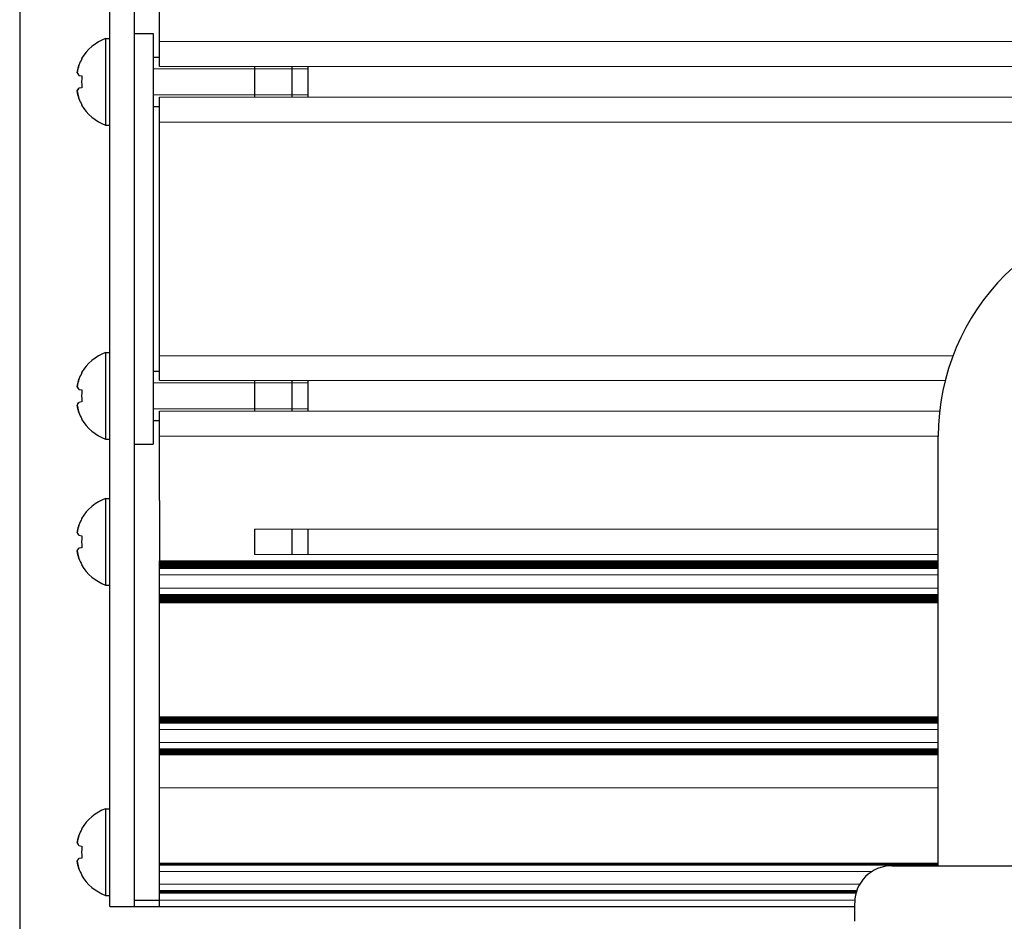
# Model space of a CAD drawing. Units: millimetres. Extents: x 0 to 420, y 0 to 297.
# Drawn here: x 209 to 225, y 156 to 170 of the extents above; entities that cross this region are included whole.
import ezdxf

# ---------------------------------------------------------------- set-up
doc = ezdxf.new("R2010")
doc.units = ezdxf.units.MM
for name, pattern in [('K5LT_AUXILIARY', [0]), ('K5LT_BASIC', [0]), ('K5LT_THIN', [0])]:
    doc.linetypes.add(name, pattern=pattern)
doc.layers.add('Системный слой', color=7, linetype='Continuous')
doc.styles.add('KDIMTEXTSTYLE', font='GOST_AU.SHX', dxfattribs={"width": 0.96, "oblique": 15, "height": 5})
doc.dimstyles.new('KDIMSTYLE (0.20)', dxfattribs={"dimtxt": 5, "dimasz": 1, "dimexe": 2, "dimexo": 0, "dimgap": 1, "dimtad": 1, "dimlfac": 5, "dimtxsty": 'KDIMTEXTSTYLE', "dimsah": 1, "dimcen": 0, "dimdle": 1, "dimadec": 0, "dimazin": 0, "dimtfac": 0.667, "dimtmove": 0, "dimatfit": 3, "dimfxl": 0, "dimtvp": 1, "dimtolj": 1, "dimtzin": 0, "dimarcsym": 0})

# ---------------------------------------------------------------- blocks, each defined once
blk = doc.blocks.new('U153')
at = {"layer": 'Системный слой', "color": 9, "linetype": 'K5LT_AUXILIARY', "lineweight": 18, "true_color": 0xdca5c1}
blk.add_line((223.818, 161.281), (211.218, 161.281), dxfattribs=at)
blk = doc.blocks.new('U154')
at = {"layer": 'Системный слой', "color": 9, "linetype": 'K5LT_AUXILIARY', "lineweight": 18, "true_color": 0xdca5c1}
blk.add_line((211.218, 161.599), (223.818, 161.599), dxfattribs=at)
blk = doc.blocks.new('U155')
at = {"layer": 'Системный слой', "color": 9, "linetype": 'K5LT_AUXILIARY', "lineweight": 18, "true_color": 0xdca5c1}
blk.add_line((211.218, 161.168), (223.818, 161.168), dxfattribs=at)
blk = doc.blocks.new('U157')
at = {"layer": 'Системный слой', "color": 9, "linetype": 'K5LT_AUXILIARY', "lineweight": 18, "true_color": 0xdca5c1}
blk.add_line((211.218, 161.116), (223.818, 161.116), dxfattribs=at)
blk = doc.blocks.new('U159')
at = {"layer": 'Системный слой', "color": 9, "linetype": 'K5LT_AUXILIARY', "lineweight": 18, "true_color": 0xdca5c1}
blk.add_line((211.218, 156.367), (222.494, 156.367), dxfattribs=at)
blk = doc.blocks.new('U160')
at = {"layer": 'Системный слой', "color": 9, "linetype": 'K5LT_AUXILIARY', "lineweight": 18, "true_color": 0xdca5c1}
blk.add_line((211.218, 159.191), (223.818, 159.191), dxfattribs=at)
blk = doc.blocks.new('U161')
at = {"layer": 'Системный слой', "color": 9, "linetype": 'K5LT_AUXILIARY', "lineweight": 18, "true_color": 0xdca5c1}
blk.add_line((224.057, 165.041), (211.218, 165.041), dxfattribs=at)
blk = doc.blocks.new('U162')
at = {"layer": 'Системный слой', "color": 9, "linetype": 'K5LT_AUXILIARY', "lineweight": 18, "true_color": 0xdca5c1}
blk.add_line((211.218, 156.378), (222.497, 156.378), dxfattribs=at)
blk = doc.blocks.new('U163')
at = {"layer": 'Системный слой', "color": 9, "linetype": 'K5LT_AUXILIARY', "lineweight": 18, "true_color": 0xdca5c1}
blk.add_line((211.218, 158.597), (223.818, 158.597), dxfattribs=at)
blk = doc.blocks.new('U164')
at = {"layer": 'Системный слой', "color": 9, "linetype": 'K5LT_AUXILIARY', "lineweight": 18, "true_color": 0xdca5c1}
blk.add_line((211.218, 161.703), (223.818, 161.703), dxfattribs=at)
blk = doc.blocks.new('U165')
at = {"layer": 'Системный слой', "color": 9, "linetype": 'K5LT_AUXILIARY', "lineweight": 18, "true_color": 0xdca5c1}
blk.add_line((211.218, 161.105), (223.818, 161.105), dxfattribs=at)
blk = doc.blocks.new('U166')
at = {"layer": 'Системный слой', "color": 9, "linetype": 'K5LT_AUXILIARY', "lineweight": 18, "true_color": 0xdca5c1}
blk.add_line((211.218, 158.639), (223.818, 158.639), dxfattribs=at)
blk = doc.blocks.new('U167')
at = {"layer": 'Системный слой', "color": 9, "linetype": 'K5LT_AUXILIARY', "lineweight": 18, "true_color": 0xdca5c1}
blk.add_line((212.758, 162.237), (223.818, 162.237), dxfattribs=at)
blk = doc.blocks.new('U168')
at = {"layer": 'Системный слой', "color": 9, "linetype": 'K5LT_AUXILIARY', "lineweight": 18, "true_color": 0xdca5c1}
blk.add_line((223.818, 158.994), (211.218, 158.994), dxfattribs=at)
blk = doc.blocks.new('U169')
at = {"layer": 'Системный слой', "color": 9, "linetype": 'K5LT_AUXILIARY', "lineweight": 18, "true_color": 0xdca5c1}
blk.add_line((211.218, 159.128), (223.818, 159.128), dxfattribs=at)
blk = doc.blocks.new('U170')
at = {"layer": 'Системный слой', "color": 9, "linetype": 'K5LT_AUXILIARY', "lineweight": 18, "true_color": 0xdca5c1}
blk.add_line((223.818, 158.783), (211.218, 158.783), dxfattribs=at)
blk = doc.blocks.new('U171')
at = {"layer": 'Системный слой', "color": 9, "linetype": 'K5LT_AUXILIARY', "lineweight": 18, "true_color": 0xdca5c1}
blk.add_line((211.218, 161.179), (223.818, 161.179), dxfattribs=at)
blk = doc.blocks.new('U172')
at = {"layer": 'Системный слой', "color": 9, "linetype": 'K5LT_AUXILIARY', "lineweight": 18, "true_color": 0xdca5c1}
blk.add_line((211.218, 161.651), (223.818, 161.651), dxfattribs=at)
blk = doc.blocks.new('U173')
at = {"layer": 'Системный слой', "color": 9, "linetype": 'K5LT_AUXILIARY', "lineweight": 18, "true_color": 0xdca5c1}
blk.add_line((211.218, 161.609), (223.818, 161.609), dxfattribs=at)
blk = doc.blocks.new('U176')
at = {"layer": 'Системный слой', "color": 9, "linetype": 'K5LT_AUXILIARY', "lineweight": 18, "true_color": 0xdca5c1}
blk.add_line((211.218, 156.357), (222.491, 156.357), dxfattribs=at)
blk = doc.blocks.new('U177')
at = {"layer": 'Системный слой', "color": 9, "linetype": 'K5LT_AUXILIARY', "lineweight": 18, "true_color": 0xdca5c1}
blk.add_line((211.218, 161.714), (223.818, 161.714), dxfattribs=at)
blk = doc.blocks.new('U178')
at = {"layer": 'Системный слой', "color": 9, "linetype": 'K5LT_AUXILIARY', "lineweight": 18, "true_color": 0xdca5c1}
blk.add_line((211.218, 161.063), (223.818, 161.063), dxfattribs=at)
blk = doc.blocks.new('U179')
at = {"layer": 'Системный слой', "color": 9, "linetype": 'K5LT_AUXILIARY', "lineweight": 18, "true_color": 0xdca5c1}
blk.add_line((211.218, 158.66), (223.818, 158.66), dxfattribs=at)
blk = doc.blocks.new('U180')
at = {"layer": 'Системный слой', "color": 9, "linetype": 'K5LT_AUXILIARY', "lineweight": 18, "true_color": 0xdca5c1}
blk.add_line((211.218, 164.639), (223.931, 164.639), dxfattribs=at)
blk = doc.blocks.new('U182')
at = {"layer": 'Системный слой', "color": 9, "linetype": 'K5LT_AUXILIARY', "lineweight": 18, "true_color": 0xdca5c1}
blk.add_line((211.218, 161.62), (223.818, 161.62), dxfattribs=at)
blk = doc.blocks.new('U183')
at = {"layer": 'Системный слой', "color": 9, "linetype": 'K5LT_AUXILIARY', "lineweight": 18, "true_color": 0xdca5c1}
blk.add_line((211.218, 159.159), (223.818, 159.159), dxfattribs=at)
blk = doc.blocks.new('U184')
at = {"layer": 'Системный слой', "color": 9, "linetype": 'K5LT_AUXILIARY', "lineweight": 18, "true_color": 0xdca5c1}
blk.add_line((211.218, 161.693), (223.818, 161.693), dxfattribs=at)
blk = doc.blocks.new('U185')
at = {"layer": 'Системный слой', "color": 9, "linetype": 'K5LT_AUXILIARY', "lineweight": 18, "true_color": 0xdca5c1}
blk.add_line((211.218, 161.042), (223.818, 161.042), dxfattribs=at)
blk = doc.blocks.new('U186')
at = {"layer": 'Системный слой', "color": 9, "linetype": 'K5LT_AUXILIARY', "lineweight": 18, "true_color": 0xdca5c1}
blk.add_line((211.218, 158.628), (223.818, 158.628), dxfattribs=at)
blk = doc.blocks.new('U187')
at = {"layer": 'Системный слой', "color": 9, "linetype": 'K5LT_AUXILIARY', "lineweight": 18, "true_color": 0xdca5c1}
blk.add_line((211.218, 161.672), (223.818, 161.672), dxfattribs=at)
blk = doc.blocks.new('U188')
at = {"layer": 'Системный слой', "color": 9, "linetype": 'K5LT_AUXILIARY', "lineweight": 18, "true_color": 0xdca5c1}
blk.add_line((211.218, 156.82), (223.818, 156.82), dxfattribs=at)
blk = doc.blocks.new('U189')
at = {"layer": 'Системный слой', "color": 9, "linetype": 'K5LT_AUXILIARY', "lineweight": 18, "true_color": 0xdca5c1}
blk.add_line((211.218, 161.074), (223.818, 161.074), dxfattribs=at)
blk = doc.blocks.new('U191')
at = {"layer": 'Системный слой', "color": 9, "linetype": 'K5LT_AUXILIARY', "lineweight": 18, "true_color": 0xdca5c1}
blk.add_line((211.218, 161.084), (223.818, 161.084), dxfattribs=at)
blk = doc.blocks.new('U192')
at = {"layer": 'Системный слой', "color": 5, "linetype": 'K5LT_BASIC', "lineweight": 30, "true_color": 0x0000ff}
blk.add_line((211.218, 156.131), (222.468, 156.131), dxfattribs=at)
blk = doc.blocks.new('U194')
at = {"layer": 'Системный слой', "color": 9, "linetype": 'K5LT_AUXILIARY', "lineweight": 18, "true_color": 0xdca5c1}
blk.add_line((211.218, 156.346), (222.488, 156.346), dxfattribs=at)
blk = doc.blocks.new('U195')
at = {"layer": 'Системный слой', "color": 9, "linetype": 'K5LT_AUXILIARY', "lineweight": 18, "true_color": 0xdca5c1}
blk.add_line((211.218, 161.724), (223.818, 161.724), dxfattribs=at)
blk = doc.blocks.new('U196')
at = {"layer": 'Системный слой', "color": 9, "linetype": 'K5LT_AUXILIARY', "lineweight": 18, "true_color": 0xdca5c1}
blk.add_line((211.218, 161.158), (223.818, 161.158), dxfattribs=at)
blk = doc.blocks.new('U197')
at = {"layer": 'Системный слой', "color": 9, "linetype": 'K5LT_AUXILIARY', "lineweight": 18, "true_color": 0xdca5c1}
blk.add_line((211.218, 161.147), (223.818, 161.147), dxfattribs=at)
blk = doc.blocks.new('U198')
at = {"layer": 'Системный слой', "color": 9, "linetype": 'K5LT_AUXILIARY', "lineweight": 18, "true_color": 0xdca5c1}
blk.add_line((222.745, 156.697), (211.218, 156.697), dxfattribs=at)
blk = doc.blocks.new('U200')
at = {"layer": 'Системный слой', "color": 9, "linetype": 'K5LT_AUXILIARY', "lineweight": 18, "true_color": 0xdca5c1}
blk.add_line((211.218, 156.831), (223.818, 156.831), dxfattribs=at)
blk = doc.blocks.new('U201')
at = {"layer": 'Системный слой', "color": 9, "linetype": 'K5LT_AUXILIARY', "lineweight": 18, "true_color": 0xdca5c1}
blk.add_line((211.218, 159.138), (223.818, 159.138), dxfattribs=at)
blk = doc.blocks.new('U202')
at = {"layer": 'Системный слой', "color": 9, "linetype": 'K5LT_AUXILIARY', "lineweight": 18, "true_color": 0xdca5c1}
blk.add_line((223.818, 158.051), (211.218, 158.051), dxfattribs=at)
blk = doc.blocks.new('U203')
at = {"layer": 'Системный слой', "color": 9, "linetype": 'K5LT_AUXILIARY', "lineweight": 18, "true_color": 0xdca5c1}
blk.add_line((211.218, 158.681), (223.818, 158.681), dxfattribs=at)
blk = doc.blocks.new('U204')
at = {"layer": 'Системный слой', "color": 9, "linetype": 'K5LT_AUXILIARY', "lineweight": 18, "true_color": 0xdca5c1}
blk.add_line((211.218, 156.81), (223.818, 156.81), dxfattribs=at)
blk = doc.blocks.new('U205')
at = {"layer": 'Системный слой', "color": 9, "linetype": 'K5LT_AUXILIARY', "lineweight": 18, "true_color": 0xdca5c1}
blk.add_line((211.218, 159.201), (223.818, 159.201), dxfattribs=at)
blk = doc.blocks.new('U206')
at = {"layer": 'Системный слой', "color": 9, "linetype": 'K5LT_AUXILIARY', "lineweight": 18, "true_color": 0xdca5c1}
blk.add_line((222.548, 156.491), (211.218, 156.491), dxfattribs=at)
blk = doc.blocks.new('U207')
at = {"layer": 'Системный слой', "color": 9, "linetype": 'K5LT_AUXILIARY', "lineweight": 18, "true_color": 0xdca5c1}
blk.add_line((211.218, 161.662), (223.818, 161.662), dxfattribs=at)
blk = doc.blocks.new('U208')
at = {"layer": 'Системный слой', "color": 9, "linetype": 'K5LT_AUXILIARY', "lineweight": 18, "true_color": 0xdca5c1}
blk.add_line((223.818, 163.741), (211.218, 163.741), dxfattribs=at)
blk = doc.blocks.new('U210')
at = {"layer": 'Системный слой', "color": 9, "linetype": 'K5LT_AUXILIARY', "lineweight": 18, "true_color": 0xdca5c1}
blk.add_line((211.218, 158.607), (223.818, 158.607), dxfattribs=at)
blk = doc.blocks.new('U211')
at = {"layer": 'Системный слой', "color": 9, "linetype": 'K5LT_AUXILIARY', "lineweight": 18, "true_color": 0xdca5c1}
blk.add_line((211.218, 156.799), (223.818, 156.799), dxfattribs=at)
blk = doc.blocks.new('U214')
at = {"layer": 'Системный слой', "color": 9, "linetype": 'K5LT_AUXILIARY', "lineweight": 18, "true_color": 0xdca5c1}
blk.add_line((211.218, 161.095), (223.818, 161.095), dxfattribs=at)
blk = doc.blocks.new('U215')
at = {"layer": 'Системный слой', "color": 9, "linetype": 'K5LT_AUXILIARY', "lineweight": 18, "true_color": 0xdca5c1}
blk.add_line((211.218, 156.388), (222.501, 156.388), dxfattribs=at)
blk = doc.blocks.new('U216')
at = {"layer": 'Системный слой', "color": 9, "linetype": 'K5LT_AUXILIARY', "lineweight": 18, "true_color": 0xdca5c1}
blk.add_line((211.218, 161.126), (223.818, 161.126), dxfattribs=at)
blk = doc.blocks.new('U217')
at = {"layer": 'Системный слой', "color": 9, "linetype": 'K5LT_AUXILIARY', "lineweight": 18, "true_color": 0xdca5c1}
blk.add_line((211.218, 159.097), (223.818, 159.097), dxfattribs=at)
blk = doc.blocks.new('U218')
at = {"layer": 'Системный слой', "color": 9, "linetype": 'K5LT_AUXILIARY', "lineweight": 18, "true_color": 0xdca5c1}
blk.add_line((223.818, 161.496), (211.218, 161.496), dxfattribs=at)
blk = doc.blocks.new('U219')
at = {"layer": 'Системный слой', "color": 9, "linetype": 'K5LT_AUXILIARY', "lineweight": 18, "true_color": 0xdca5c1}
blk.add_line((211.218, 159.107), (223.818, 159.107), dxfattribs=at)
blk = doc.blocks.new('U220')
at = {"layer": 'Системный слой', "color": 9, "linetype": 'K5LT_AUXILIARY', "lineweight": 18, "true_color": 0xdca5c1}
blk.add_line((211.218, 161.63), (223.818, 161.63), dxfattribs=at)
blk = doc.blocks.new('U221')
at = {"layer": 'Системный слой', "color": 9, "linetype": 'K5LT_AUXILIARY', "lineweight": 18, "true_color": 0xdca5c1}
blk.add_line((211.218, 161.641), (223.818, 161.641), dxfattribs=at)
blk = doc.blocks.new('U222')
at = {"layer": 'Системный слой', "color": 9, "linetype": 'K5LT_AUXILIARY', "lineweight": 18, "true_color": 0xdca5c1}
blk.add_line((222.469, 156.231), (211.218, 156.231), dxfattribs=at)
blk = doc.blocks.new('U223')
at = {"layer": 'Системный слой', "color": 9, "linetype": 'K5LT_AUXILIARY', "lineweight": 18, "true_color": 0xdca5c1}
blk.add_line((211.218, 169.223), (243.018, 169.223), dxfattribs=at)
blk = doc.blocks.new('U225')
at = {"layer": 'Системный слой', "color": 9, "linetype": 'K5LT_AUXILIARY', "lineweight": 18, "true_color": 0xdca5c1}
blk.add_line((211.218, 158.618), (223.818, 158.618), dxfattribs=at)
blk = doc.blocks.new('U226')
at = {"layer": 'Системный слой', "color": 9, "linetype": 'K5LT_AUXILIARY', "lineweight": 18, "true_color": 0xdca5c1}
blk.add_line((211.218, 158.586), (223.818, 158.586), dxfattribs=at)
blk = doc.blocks.new('U229')
at = {"layer": 'Системный слой', "color": 9, "linetype": 'K5LT_AUXILIARY', "lineweight": 18, "true_color": 0xdca5c1}
blk.add_line((212.758, 161.825), (223.818, 161.825), dxfattribs=at)
blk = doc.blocks.new('U230')
at = {"layer": 'Системный слой', "color": 9, "linetype": 'K5LT_AUXILIARY', "lineweight": 18, "true_color": 0xdca5c1}
blk.add_line((211.218, 159.17), (223.818, 159.17), dxfattribs=at)
blk = doc.blocks.new('U231')
at = {"layer": 'Системный слой', "color": 9, "linetype": 'K5LT_AUXILIARY', "lineweight": 18, "true_color": 0xdca5c1}
blk.add_line((211.218, 164.143), (223.841, 164.143), dxfattribs=at)
blk = doc.blocks.new('U232')
at = {"layer": 'Системный слой', "color": 9, "linetype": 'K5LT_AUXILIARY', "lineweight": 18, "true_color": 0xdca5c1}
blk.add_line((211.218, 158.649), (223.818, 158.649), dxfattribs=at)
blk = doc.blocks.new('U233')
at = {"layer": 'Системный слой', "color": 9, "linetype": 'K5LT_AUXILIARY', "lineweight": 18, "true_color": 0xdca5c1}
blk.add_line((211.218, 159.18), (223.818, 159.18), dxfattribs=at)
blk = doc.blocks.new('U234')
at = {"layer": 'Системный слой', "color": 9, "linetype": 'K5LT_AUXILIARY', "lineweight": 18, "true_color": 0xdca5c1}
blk.add_line((211.218, 169.719), (243.018, 169.719), dxfattribs=at)
blk = doc.blocks.new('U235')
at = {"layer": 'Системный слой', "color": 9, "linetype": 'K5LT_AUXILIARY', "lineweight": 18, "true_color": 0xdca5c1}
blk.add_line((243.018, 168.821), (211.218, 168.821), dxfattribs=at)
blk = doc.blocks.new('U236')
at = {"layer": 'Системный слой', "color": 9, "linetype": 'K5LT_AUXILIARY', "lineweight": 18, "true_color": 0xdca5c1}
blk.add_line((243.018, 170.121), (211.218, 170.121), dxfattribs=at)
blk = doc.blocks.new('U237')
at = {"layer": 'Системный слой', "color": 9, "linetype": 'K5LT_AUXILIARY', "lineweight": 18, "true_color": 0xdca5c1}
blk.add_line((211.218, 159.149), (223.818, 159.149), dxfattribs=at)
blk = doc.blocks.new('U238')
at = {"layer": 'Системный слой', "color": 9, "linetype": 'K5LT_AUXILIARY', "lineweight": 18, "true_color": 0xdca5c1}
blk.add_line((211.218, 159.118), (223.818, 159.118), dxfattribs=at)
blk = doc.blocks.new('U239')
at = {"layer": 'Системный слой', "color": 9, "linetype": 'K5LT_AUXILIARY', "lineweight": 18, "true_color": 0xdca5c1}
blk.add_line((211.218, 161.053), (223.818, 161.053), dxfattribs=at)
blk = doc.blocks.new('U240')
at = {"layer": 'Системный слой', "color": 9, "linetype": 'K5LT_AUXILIARY', "lineweight": 18, "true_color": 0xdca5c1}
blk.add_line((211.218, 161.137), (223.818, 161.137), dxfattribs=at)
blk = doc.blocks.new('U241')
at = {"layer": 'Системный слой', "color": 9, "linetype": 'K5LT_AUXILIARY', "lineweight": 18, "true_color": 0xdca5c1}
blk.add_line((211.218, 158.67), (223.818, 158.67), dxfattribs=at)
blk = doc.blocks.new('U242')
at = {"layer": 'Системный слой', "color": 9, "linetype": 'K5LT_AUXILIARY', "lineweight": 18, "true_color": 0xdca5c1}
blk.add_line((211.218, 161.682), (223.818, 161.682), dxfattribs=at)
blk = doc.blocks.new('KDIMARROW_01')
at = {"layer": 'Системный слой'}
blk.add_hatch(color=0, dxfattribs=at).paths.add_polyline_path([(0, 0), (-5, 0.658), (-4.5, 0), (-5, -0.658)])
at = {"layer": 'Системный слой', "color": 0, "linetype": 'K5LT_THIN', "lineweight": 18}
for p, q in [((292.718, 166.931), (292.518, 166.931)), ((-4.5, 0), (-5, 0.658)), ((-5, 0.658), (0, 0)), ((0, 0), (-5, -0.658)), ((-5, -0.658), (-4.5, 0))]:
    blk.add_line(p, q, dxfattribs=at)

msp = doc.modelspace()

# ---------------------------------------------------------------- linework, layer by layer
at = {"layer": 'Системный слой', "color": 5, "linetype": 'K5LT_BASIC', "lineweight": 30, "true_color": 0x0000ff}
for p, q in [((210.4177, 162.5313), (210.4177, 179.5539)), ((210.8177, 162.5313), (210.8177, 179.5539)), ((211.2177, 170.1213), (211.2177, 170.9314)), ((210.3477, 170.1713), (210.4177, 170.1713)), ((210.3477, 170.1713), (210.3477, 168.7713)), ((210.8177, 170.2513), (211.1177, 170.2513)), ((211.1177, 170.2513), (211.1177, 169.4713)), ((211.2177, 170.0813), (211.2177, 170.1213)), ((211.2177, 169.9562), (211.2177, 170.0813)), ((209.9596, 169.8473), (209.9648, 169.8438)), ((211.1177, 169.8713), (211.2177, 169.8713)), ((211.2177, 169.9216), (211.2177, 169.9562)), ((211.2177, 169.7596), (211.2177, 169.9216)), ((211.2177, 169.7194), (211.2177, 169.7596)), ((212.7577, 169.7194), (212.7577, 169.4713)), ((213.3597, 169.7194), (213.3597, 169.2231)), ((213.6177, 169.7194), (213.6177, 169.2231)), ((209.9161, 169.576), (209.9648, 169.5675)), ((209.9648, 169.3751), (209.9161, 169.3665)), ((211.1177, 169.4713), (211.1177, 164.3913)), ((212.7577, 169.4713), (212.7577, 169.2231)), ((211.2177, 169.183), (211.2177, 169.2231)), ((211.2177, 169.0209), (211.2177, 169.183)), ((209.9648, 169.0987), (209.9596, 169.0952)), ((211.1177, 169.0713), (211.2177, 169.0713)), ((211.2177, 168.9863), (211.2177, 169.0209)), ((211.2177, 168.8613), (211.2177, 168.9863)), ((211.2177, 168.8213), (211.2177, 168.8613)), ((210.3477, 168.7713), (210.4177, 168.7713)), ((211.2177, 165.0413), (211.2177, 168.8213)), ((210.3477, 165.0913), (210.4177, 165.0913)), ((210.3477, 165.0913), (210.3477, 163.6913)), ((211.2177, 165.0013), (211.2177, 165.0413)), ((211.2177, 164.8762), (211.2177, 165.0013)), ((211.2177, 164.8416), (211.2177, 164.8762)), ((209.9596, 164.7673), (209.9648, 164.7638)), ((211.1177, 164.7913), (211.2177, 164.7913)), ((211.2177, 164.6796), (211.2177, 164.8416)), ((211.2177, 164.6394), (211.2177, 164.6796)), ((212.7577, 164.6394), (212.7577, 164.3913)), ((213.3597, 164.6394), (213.3597, 164.1431)), ((213.6177, 164.6394), (213.6177, 164.1431)), ((209.9161, 164.496), (209.9648, 164.4875)), ((209.9648, 164.2951), (209.9161, 164.2865)), ((211.1177, 164.3913), (211.1177, 163.6113)), ((212.7577, 164.3913), (212.7577, 164.1431)), ((211.2177, 164.103), (211.2177, 164.1431)), ((211.2177, 163.9409), (211.2177, 164.103)), ((209.9648, 164.0187), (209.9596, 164.0152)), ((211.1177, 163.9913), (211.2177, 163.9913)), ((211.2177, 163.9063), (211.2177, 163.9409)), ((211.2177, 163.7813), (211.2177, 163.9063)), ((211.2177, 163.7413), (211.2177, 163.7813)), ((210.3477, 163.6913), (210.4177, 163.6913)), ((210.8177, 163.6113), (211.1177, 163.6113)), ((211.2177, 162.9311), (211.2177, 163.7413)), ((223.8177, 156.7913), (223.8177, 163.7313)), ((211.2177, 162.6975), (211.2177, 162.9311)), ((210.3477, 162.7313), (210.4177, 162.7313)), ((210.3477, 162.7313), (210.3477, 161.3313)), ((211.2177, 162.6975), (211.2177, 161.7243)), ((210.4177, 158.039), (210.4177, 162.5313)), ((210.8177, 158.039), (210.8177, 162.5313)), ((209.9596, 162.4073), (209.9648, 162.4038)), ((212.7577, 162.2372), (212.7577, 162.0313)), ((213.3597, 162.2372), (213.3597, 161.8253)), ((213.6177, 162.2372), (213.6177, 161.8253)), ((209.9161, 162.136), (209.9648, 162.1275)), ((212.7577, 162.0313), (212.7577, 161.8253)), ((209.9648, 161.9351), (209.9161, 161.9265)), ((211.2177, 161.7139), (211.2177, 161.7243)), ((211.2177, 161.7034), (211.2177, 161.7139)), ((211.2177, 161.6929), (211.2177, 161.7034)), ((211.2177, 161.6824), (211.2177, 161.6929)), ((209.9648, 161.6587), (209.9596, 161.6552)), ((211.2177, 161.672), (211.2177, 161.6824)), ((211.2177, 161.6615), (211.2177, 161.672)), ((211.2177, 161.651), (211.2177, 161.6615)), ((211.2177, 161.6406), (211.2177, 161.651)), ((211.2177, 161.6301), (211.2177, 161.6406)), ((211.2177, 161.6196), (211.2177, 161.6301)), ((211.2177, 161.6091), (211.2177, 161.6196)), ((211.2177, 161.5987), (211.2177, 161.6091)), ((211.2177, 161.4961), (211.2177, 161.5987)), ((211.2177, 161.4912), (211.2177, 161.4961)), ((211.2177, 161.2913), (211.2177, 161.4912)), ((210.3477, 161.3313), (210.4177, 161.3313)), ((211.2177, 161.2812), (211.2177, 161.2913)), ((211.2177, 161.1786), (211.2177, 161.2812)), ((211.2177, 161.1681), (211.2177, 161.1786)), ((211.2177, 161.1577), (211.2177, 161.1681)), ((211.2177, 161.1472), (211.2177, 161.1577)), ((211.2177, 161.1367), (211.2177, 161.1472)), ((211.2177, 161.1263), (211.2177, 161.1367)), ((211.2177, 161.1158), (211.2177, 161.1263)), ((211.2177, 161.1053), (211.2177, 161.1158)), ((211.2177, 161.0949), (211.2177, 161.1053)), ((211.2177, 161.0844), (211.2177, 161.0949)), ((211.2177, 161.0739), (211.2177, 161.0844)), ((211.2177, 161.0634), (211.2177, 161.0739)), ((211.2177, 161.053), (211.2177, 161.0634)), ((211.2177, 161.0425), (211.2177, 161.053)), ((211.2177, 161.032), (211.2177, 161.0425)), ((211.2177, 159.2118), (211.2177, 161.032)), ((211.2177, 159.2013), (211.2177, 159.2118)), ((211.2177, 159.1908), (211.2177, 159.2013)), ((211.2177, 159.1803), (211.2177, 159.1908)), ((211.2177, 159.1699), (211.2177, 159.1803)), ((211.2177, 159.1594), (211.2177, 159.1699)), ((211.2177, 159.1489), (211.2177, 159.1594)), ((211.2177, 159.1385), (211.2177, 159.1489)), ((211.2177, 159.128), (211.2177, 159.1385)), ((211.2177, 159.1175), (211.2177, 159.128)), ((211.2177, 159.107), (211.2177, 159.1175)), ((211.2177, 159.0966), (211.2177, 159.107)), ((211.2177, 158.994), (211.2177, 159.0966)), ((211.2177, 158.9912), (211.2177, 158.994)), ((211.2177, 158.7913), (211.2177, 158.9912)), ((211.2177, 158.7833), (211.2177, 158.7913)), ((211.2177, 158.6807), (211.2177, 158.7833)), ((211.2177, 158.6703), (211.2177, 158.6807)), ((211.2177, 158.6598), (211.2177, 158.6703)), ((211.2177, 158.6493), (211.2177, 158.6598)), ((211.2177, 158.6388), (211.2177, 158.6493)), ((211.2177, 158.6284), (211.2177, 158.6388)), ((211.2177, 158.6179), (211.2177, 158.6284)), ((211.2177, 158.6074), (211.2177, 158.6179)), ((211.2177, 158.597), (211.2177, 158.6074)), ((211.2177, 158.5865), (211.2177, 158.597)), ((211.2177, 158.5707), (211.2177, 158.5865)), ((211.2177, 158.1513), (211.2177, 158.5707)), ((210.4177, 156.1313), (210.4177, 158.039)), ((210.8177, 156.1313), (210.8177, 158.039)), ((211.2177, 158.0513), (211.2177, 158.1513)), ((211.2177, 157.9513), (211.2177, 158.0513)), ((211.2177, 156.844), (211.2177, 157.9513)), ((210.3477, 157.7113), (210.4177, 157.7113)), ((210.3477, 157.7113), (210.3477, 156.3113)), ((209.9596, 157.3873), (209.9648, 157.3838)), ((209.9161, 157.116), (209.9648, 157.1075)), ((209.9648, 156.9151), (209.9161, 156.9065)), ((211.2177, 156.8308), (211.2177, 156.844)), ((211.2177, 156.8204), (211.2177, 156.8308)), ((211.2177, 156.8099), (211.2177, 156.8204)), ((211.2177, 156.7994), (211.2177, 156.8099)), ((211.2177, 156.6968), (211.2177, 156.7994)), ((223.0677, 156.7913), (225.9677, 156.7913)), ((209.9648, 156.6387), (209.9596, 156.6352)), ((211.2177, 156.6912), (211.2177, 156.6968)), ((211.2177, 156.4913), (211.2177, 156.6912)), ((211.2177, 156.491), (211.2177, 156.4913)), ((211.2177, 156.3883), (211.2177, 156.491)), ((210.3477, 156.3113), (210.4177, 156.3113)), ((211.2177, 156.3779), (211.2177, 156.3883)), ((211.2177, 156.3674), (211.2177, 156.3779)), ((211.2177, 156.3569), (211.2177, 156.3674)), ((211.2177, 156.3465), (211.2177, 156.3569)), ((211.2177, 156.2713), (211.2177, 156.3465)), ((211.2177, 156.2313), (211.2177, 156.2713)), ((210.4177, 156.1313), (210.8177, 156.1313)), ((210.8177, 156.2313), (211.2177, 156.2313)), ((210.8177, 156.1313), (211.2177, 156.1313)), ((211.2177, 156.1313), (211.2177, 156.2313)), ((211.2177, 156.1313), (211.8177, 156.1313)), ((222.4677, 155.8913), (222.4677, 156.1913))]:
    msp.add_line(p, q, dxfattribs=at)
at = {"layer": 'Системный слой', "color": 7, "linetype": 'K5LT_THIN', "lineweight": 18}
for p, q in [((211.1177, 169.6818), (212.7577, 169.6818)), ((213.3597, 169.6818), (212.7577, 169.6818)), ((213.6177, 169.6818), (213.3597, 169.6818)), ((211.1177, 169.2607), (212.7577, 169.2607)), ((213.3597, 169.2607), (212.7577, 169.2607)), ((213.6177, 169.2607), (213.3597, 169.2607)), ((211.1177, 164.6018), (212.7577, 164.6018)), ((213.3597, 164.6018), (212.7577, 164.6018)), ((213.6177, 164.6018), (213.3597, 164.6018)), ((211.1177, 164.1807), (212.7577, 164.1807)), ((213.3597, 164.1807), (212.7577, 164.1807)), ((213.6177, 164.1807), (213.3597, 164.1807))]:
    msp.add_line(p, q, dxfattribs=at)
at = {"layer": 'Системный слой', "color": 5, "linetype": 'K5LT_BASIC', "lineweight": 30, "true_color": 0x0000ff}
for centre, radius, start, end in [((210.6027, 169.4713), 0.745, 110.01596, 149.68148), ((210.6027, 169.4713), 0.745, 210.31852, 249.98404), ((227.5177, 163.7313), 3.7, 90, 180), ((210.6027, 164.3913), 0.745, 110.01596, 149.68148), ((210.6027, 164.3913), 0.745, 210.31852, 249.98404), ((210.6027, 162.0313), 0.745, 110.01596, 149.68148), ((210.6027, 162.0313), 0.745, 210.31852, 249.98404), ((210.6027, 157.0113), 0.745, 110.01596, 149.68148), ((223.0677, 156.1913), 0.6, 90, 180), ((210.6027, 157.0113), 0.745, 210.31852, 249.98404)]:
    msp.add_arc(centre, radius, start, end, dxfattribs=at)
for centre, major_axis, ratio, start_param, end_param in [((210.6, 169.4713), (0, -0.7448), 0.9849232, -2.0946227, -1.9407669), ((210.6, 169.4713), (0, -0.7448), 0.9849232, -2.0946227, -1.9407669), ((210.5742, 169.4713), (0, -0.7433), 0.82683, -1.7005831, -1.4410095), ((210.5742, 169.4713), (0, -0.7433), 0.82683, -1.7005831, -1.4410095), ((210.6, 169.4713), (0, -0.7448), 0.9849232, -1.2008257, -1.04697), ((210.6, 169.4713), (0, -0.7448), 0.9849232, -1.2008257, -1.04697), ((210.6, 164.3913), (0, -0.7448), 0.9849232, -2.0946227, -1.9407669), ((210.6, 164.3913), (0, -0.7448), 0.9849232, -2.0946227, -1.9407669), ((210.5742, 164.3913), (0, -0.7433), 0.82683, -1.7005831, -1.4410095), ((210.5742, 164.3913), (0, -0.7433), 0.82683, -1.7005831, -1.4410095), ((210.6, 164.3913), (0, -0.7448), 0.9849232, -1.2008257, -1.04697), ((210.6, 164.3913), (0, -0.7448), 0.9849232, -1.2008257, -1.04697), ((210.6, 162.0313), (0, -0.7448), 0.9849232, -2.0946227, -1.9407669), ((210.6, 162.0313), (0, -0.7448), 0.9849232, -2.0946227, -1.9407669), ((210.5742, 162.0313), (0, -0.7433), 0.82683, -1.7005831, -1.4410095), ((210.5742, 162.0313), (0, -0.7433), 0.82683, -1.7005831, -1.4410095), ((210.6, 162.0313), (0, -0.7448), 0.9849232, -1.2008257, -1.04697), ((210.6, 162.0313), (0, -0.7448), 0.9849232, -1.2008257, -1.04697), ((210.6, 157.0113), (0, -0.7448), 0.9849232, -2.0946227, -1.9407669), ((210.6, 157.0113), (0, -0.7448), 0.9849232, -2.0946227, -1.9407669), ((210.5742, 157.0113), (0, -0.7433), 0.82683, -1.7005831, -1.4410095), ((210.5742, 157.0113), (0, -0.7433), 0.82683, -1.7005831, -1.4410095), ((210.6, 157.0113), (0, -0.7448), 0.9849232, -1.2008257, -1.04697), ((210.6, 157.0113), (0, -0.7448), 0.9849232, -1.2008257, -1.04697)]:
    msp.add_ellipse(centre, major_axis=major_axis, ratio=ratio, start_param=start_param, end_param=end_param, dxfattribs=at)
for points in [[(209.9161, 169.7406), (209.903, 169.7013), (209.8935, 169.6606), (209.8877, 169.6191)], [(209.9161, 169.576), (209.903, 169.5911), (209.8935, 169.6056), (209.8877, 169.6191)], [(209.9161, 169.3665), (209.903, 169.3514), (209.8935, 169.337), (209.8877, 169.3234)], [(209.9161, 169.2019), (209.903, 169.2412), (209.8935, 169.2819), (209.8877, 169.3234)], [(209.9161, 164.6606), (209.903, 164.6213), (209.8935, 164.5806), (209.8877, 164.5391)], [(209.9161, 164.496), (209.903, 164.5111), (209.8935, 164.5256), (209.8877, 164.5391)], [(209.9161, 164.2865), (209.903, 164.2714), (209.8935, 164.257), (209.8877, 164.2434)], [(209.9161, 164.1219), (209.903, 164.1612), (209.8935, 164.2019), (209.8877, 164.2434)], [(209.9161, 162.3006), (209.903, 162.2613), (209.8935, 162.2206), (209.8877, 162.1791)], [(209.9161, 162.136), (209.903, 162.1511), (209.8935, 162.1656), (209.8877, 162.1791)], [(209.9161, 161.9265), (209.903, 161.9114), (209.8935, 161.897), (209.8877, 161.8834)], [(209.9161, 161.7619), (209.903, 161.8012), (209.8935, 161.8419), (209.8877, 161.8834)], [(209.9161, 157.2806), (209.903, 157.2413), (209.8935, 157.2006), (209.8877, 157.1591)], [(209.9161, 157.116), (209.903, 157.1311), (209.8935, 157.1456), (209.8877, 157.1591)], [(209.9161, 156.9065), (209.903, 156.8914), (209.8935, 156.877), (209.8877, 156.8634)], [(209.9161, 156.7419), (209.903, 156.7812), (209.8935, 156.8219), (209.8877, 156.8634)]]:
    msp.add_open_spline(points, degree=3, dxfattribs=at)
for points in [[(209.8877, 169.6191), (209.8925, 169.6534), (209.9013, 169.6941), (209.9138, 169.7337), (209.9161, 169.7406)], [(209.8877, 169.6191), (209.8925, 169.6079), (209.9013, 169.5937), (209.9138, 169.5787), (209.9161, 169.576)], [(209.8877, 169.3234), (209.8925, 169.3346), (209.9013, 169.3488), (209.9138, 169.3638), (209.9161, 169.3665)], [(209.8877, 169.3234), (209.8925, 169.2891), (209.9013, 169.2484), (209.9138, 169.2089), (209.9161, 169.2019)], [(209.8877, 164.5391), (209.8925, 164.5734), (209.9013, 164.6141), (209.9138, 164.6537), (209.9161, 164.6606)], [(209.8877, 164.5391), (209.8925, 164.5279), (209.9013, 164.5137), (209.9138, 164.4987), (209.9161, 164.496)], [(209.8877, 164.2434), (209.8925, 164.2546), (209.9013, 164.2688), (209.9138, 164.2838), (209.9161, 164.2865)], [(209.8877, 164.2434), (209.8925, 164.2091), (209.9013, 164.1684), (209.9138, 164.1289), (209.9161, 164.1219)], [(209.8877, 162.1791), (209.8925, 162.2134), (209.9013, 162.2541), (209.9138, 162.2937), (209.9161, 162.3006)], [(209.8877, 162.1791), (209.8925, 162.1679), (209.9013, 162.1537), (209.9138, 162.1387), (209.9161, 162.136)], [(209.8877, 161.8834), (209.8925, 161.8946), (209.9013, 161.9088), (209.9138, 161.9238), (209.9161, 161.9265)], [(209.8877, 161.8834), (209.8925, 161.8491), (209.9013, 161.8084), (209.9138, 161.7689), (209.9161, 161.7619)], [(209.8877, 157.1591), (209.8925, 157.1934), (209.9013, 157.2341), (209.9138, 157.2737), (209.9161, 157.2806)], [(209.8877, 157.1591), (209.8925, 157.1479), (209.9013, 157.1337), (209.9138, 157.1187), (209.9161, 157.116)], [(209.8877, 156.8634), (209.8925, 156.8746), (209.9013, 156.8888), (209.9138, 156.9038), (209.9161, 156.9065)], [(209.8877, 156.8634), (209.8925, 156.8291), (209.9013, 156.7884), (209.9138, 156.7489), (209.9161, 156.7419)]]:
    msp.add_open_spline(points, degree=3, knots=[0, 0, 0, 0, 4.1190552, 5, 5, 5, 5], dxfattribs=at)

# ---------------------------------------------------------------- block references
at = {"layer": 'Системный слой'}
for name in ['U236', 'U234', 'U223', 'U235', 'U161', 'U180', 'U231', 'U208', 'U167', 'U195', 'U177', 'U164', 'U184', 'U229', 'U242', 'U187', 'U207', 'U172', 'U221', 'U220', 'U182', 'U173', 'U154', 'U218', 'U153', 'U171', 'U155', 'U196', 'U197', 'U240', 'U216', 'U157', 'U165', 'U214', 'U191', 'U189', 'U178', 'U239', 'U185', 'U205', 'U160', 'U233', 'U230', 'U183', 'U237', 'U201', 'U169', 'U238', 'U219', 'U217', 'U168', 'U170', 'U203', 'U241', 'U179', 'U232', 'U166', 'U186', 'U225', 'U210', 'U163', 'U226', 'U202', 'U200', 'U188', 'U204', 'U211', 'U198', 'U206', 'U215', 'U162', 'U159', 'U176', 'U194', 'U222', 'U192']:
    msp.add_blockref(name, (0, 0), dxfattribs=at)

# ---------------------------------------------------------------- dimensions: what is measured, and where the dimension line sits
at = {"layer": 'Системный слой', "color": 7}
msp.add_linear_dim(base=(208.9577, 117.7201), p1=(313.3777, 188.6963), p2=(208.9577, 188.6963), location=(261.1677, 117.7201), dimstyle='KDIMSTYLE (0.20)', override={"dimexo": 0, "dimpost": '\\H5.0;\\W0.965;\\Q0;<>', "dimblk1": 'KDIMARROW_01', "dimblk2": 'KDIMARROW_01', "dimse1": 0, "dimse2": 0, "dimclrt": 7, "dimtolj": 1}, dxfattribs=at).render()

doc.saveas('drawing.dxf')
